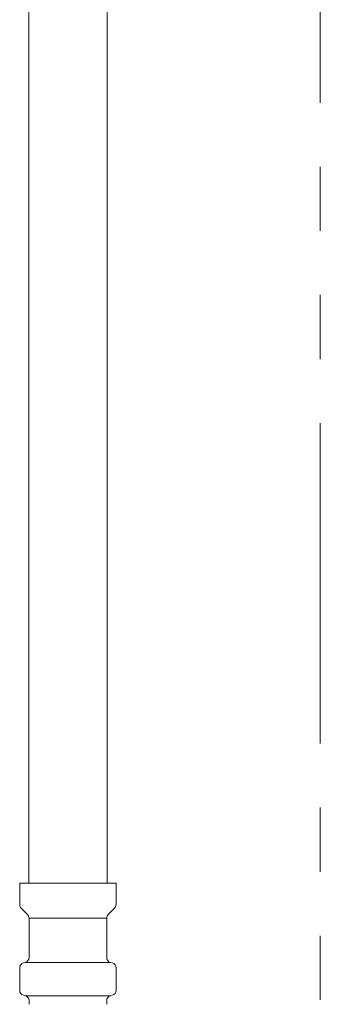
# Model space of a CAD drawing. Units: millimetres. Extents: x 4087 to 17988, y 737 to 8734.
# Drawn here: x 7179 to 7239, y 3969 to 4164 of the extents above; entities that cross this region are included whole.
import ezdxf

# ---------------------------------------------------------------- set-up
doc = ezdxf.new("R2010")
doc.units = ezdxf.units.MM
doc.linetypes.add('PHANTOM', pattern=[63.5, 31.75, -6.35, 6.35, -6.35, 6.35, -6.35])
doc.layers.add('NoLayerName_008', color=7, linetype='Continuous')
doc.layers.add('NoLayerName_010', color=7, linetype='Continuous')

msp = doc.modelspace()

# ---------------------------------------------------------------- linework, layer by layer
at = {"color": 4, "linetype": 'PHANTOM', "lineweight": 9, "ltscale": 2}
msp.add_line((7239.02, 4465.29), (7239.02, 3755.48), dxfattribs=at)
at = {"color": 3, "lineweight": 9}
for p, q in [((7181.29, 3986.2), (7196.69, 3986.2)), ((7180.55, 3977.41), (7197.44, 3977.41)), ((7198.54, 3976.35), (7198.54, 3971.87)), ((7180.55, 3970.81), (7197.44, 3970.81)), ((7181.29, 3969.84), (7181.29, 3969.11)), ((7196.69, 3969.84), (7196.69, 3969.11)), ((7197.8, 3970.91), (7197.44, 3970.81))]:
    msp.add_line(p, q, dxfattribs=at)
for centre, radius, start, end in [((7197.54, 3971.87), 1, 285, 0), ((7180.29, 3969.84), 1, 0, 75), ((7181.33, 3969.8), 0.612, 269.8314, 270), ((7196.65, 3969.8), 0.612, 270, 270.1686), ((7197.69, 3969.84), 1, 105, 180)]:
    msp.add_arc(centre, radius, start, end, dxfattribs=at)
at = {"layer": 'NoLayerName_008', "color": 3, "linetype": 'Continuous', "lineweight": 9}
for p, q in [((7179.44, 3993.11), (7198.54, 3993.11)), ((7179.44, 3993.11), (7179.44, 3988.87)), ((7198.54, 3993.11), (7198.54, 3988.87)), ((7179.74, 3988.17), (7181, 3986.9)), ((7198.25, 3988.17), (7196.99, 3986.9)), ((7181.29, 3986.2), (7181.29, 3978.38)), ((7196.69, 3986.2), (7196.69, 3978.38)), ((7180.19, 3977.31), (7180.55, 3977.41)), ((7197.8, 3977.31), (7197.44, 3977.41)), ((7179.44, 3976.35), (7179.44, 3971.87)), ((7180.19, 3970.91), (7180.55, 3970.81))]:
    msp.add_line(p, q, dxfattribs=at)
for centre, start, end in [((7180.44, 3988.87), 180, 225), ((7197.54, 3988.87), 315, 0), ((7180.29, 3986.2), 0, 45), ((7197.69, 3986.2), 135, 180), ((7180.44, 3976.35), 105, 180), ((7180.29, 3978.38), 285, 0), ((7197.69, 3978.38), 180, 255), ((7197.54, 3976.35), 0, 75), ((7180.44, 3971.87), 180, 255)]:
    msp.add_arc(centre, 1, start, end, dxfattribs=at)
at = {"layer": 'NoLayerName_010', "color": 3, "linetype": 'Continuous', "lineweight": 9}
for p, q in [((7181.27, 4919.11), (7181.27, 3993.11)), ((7196.77, 4919.11), (7196.77, 3993.11))]:
    msp.add_line(p, q, dxfattribs=at)

doc.saveas('drawing.dxf')
